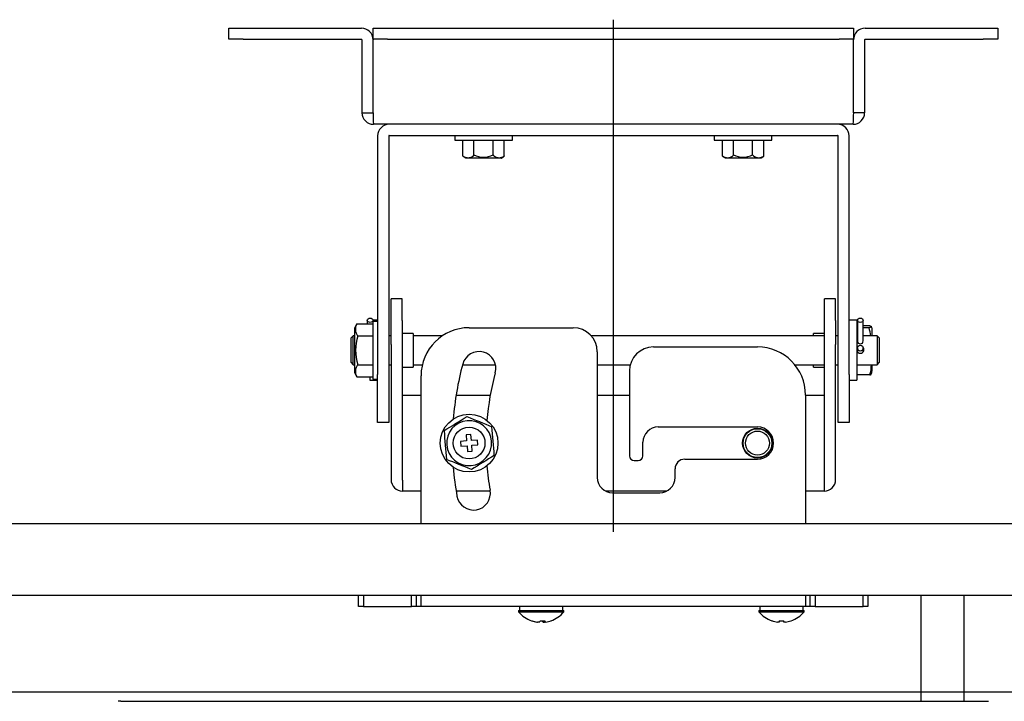
# Model space of a CAD drawing. Extents: x 110 to 1094, y 3 to 834.
# Drawn here: x 867 to 969, y 395 to 466 of the extents above; entities that cross this region are included whole.
import ezdxf
from ezdxf.lldxf.tags import DXFTag

# ---------------------------------------------------------------- set-up
doc = ezdxf.new("R2010")
doc.units = 0
for name, color, linetype in [('BASE_TENTSURI_TY', 7, 'CONTINUOUS'), ('DEFAULT', 7, 'CONTINUOUS'), ('DV4_ﾃﾞﾌｫﾙﾄ', 7, 'CONTINUOUS'), ('PRAESEPE_BASE_00', 7, 'CONTINUOUS'), ('TENTSURI_TYPE2_0', 7, 'CONTINUOUS'), ('TENTSURI_TYPE2_1', 7, 'CONTINUOUS')]:
    doc.layers.add(name, color=color, linetype=linetype)
tags = doc.linetypes.add('CENTER2', pattern=[28.575, 19.05, -3.175, 3.175, -3.175]).pattern_tags.tags
tags[10:11] = [DXFTag(74, 4), DXFTag(75, 0), DXFTag(340, '0'), DXFTag(46, 0.0), DXFTag(50, 0.0), DXFTag(44, 0.0), DXFTag(45, 0.0)]
tags[8:9] = [DXFTag(74, 4), DXFTag(75, 0), DXFTag(340, '0'), DXFTag(46, 0.0), DXFTag(50, 0.0), DXFTag(44, 0.0), DXFTag(45, 0.0)]
tags[6:7] = [DXFTag(74, 4), DXFTag(75, 0), DXFTag(340, '0'), DXFTag(46, 0.0), DXFTag(50, 0.0), DXFTag(44, 0.0), DXFTag(45, 0.0)]
tags[4:5] = [DXFTag(74, 4), DXFTag(75, 0), DXFTag(340, '0'), DXFTag(46, 0.0), DXFTag(50, 0.0), DXFTag(44, 0.0), DXFTag(45, 0.0)]

# ---------------------------------------------------------------- blocks, each defined once
blk = doc.blocks.new('SE3')
at = {"layer": 'BASE_TENTSURI_TY', "color": 7, "linetype": 'CONTINUOUS'}
for p, q in [((835.47, 413.58), (1021.56, 413.58)), ((1021.55, 406.08), (835.48, 406.08))]:
    blk.add_line(p, q, dxfattribs=at)
at = {"layer": 'DV4_ﾃﾞﾌｫﾙﾄ', "color": 7, "linetype": 'CENTER2'}
blk.add_line((928.51, 465.96), (928.51, 412.71), dxfattribs=at)
at = {"layer": 'PRAESEPE_BASE_00', "color": 7, "linetype": 'CONTINUOUS'}
for p, q in [((877.26, 395.08), (876.98, 395.08)), ((877.26, 395.08), (967.26, 395.08)), ((967.26, 395.08), (967.55, 395.08))]:
    blk.add_line(p, q, dxfattribs=at)
at = {"layer": 'TENTSURI_TYPE2_0', "color": 7, "linetype": 'CONTINUOUS'}
for p, q in [((888.51, 465.08), (890.01, 465.08)), ((888.51, 463.93), (888.51, 465.08)), ((890.01, 465.08), (902.31, 465.08)), ((903.52, 463.93), (903.52, 465.08)), ((903.52, 465.08), (905.02, 465.08)), ((905.02, 465.08), (952.01, 465.08)), ((952.01, 465.08), (953.51, 465.08)), ((953.51, 465.08), (953.51, 463.93)), ((954.71, 465.08), (967.01, 465.08)), ((967.01, 465.08), (968.51, 465.08)), ((968.51, 465.08), (968.51, 463.93)), ((890.01, 463.93), (888.51, 463.93)), ((890.01, 463.93), (902.31, 463.93)), ((902.36, 463.88), (902.36, 456.28)), ((903.51, 456.28), (903.51, 463.88)), ((903.52, 463.93), (903.52, 463.88)), ((905.02, 463.93), (903.52, 463.93)), ((903.52, 456.28), (903.52, 463.88)), ((905.02, 463.93), (952.01, 463.93)), ((953.51, 463.93), (952.01, 463.93)), ((953.51, 463.88), (953.51, 463.93)), ((953.51, 456.28), (953.51, 463.88)), ((953.51, 456.28), (953.51, 463.88)), ((954.66, 463.88), (954.66, 456.28)), ((954.71, 463.93), (967.01, 463.93)), ((968.51, 463.93), (967.01, 463.93)), ((902.36, 456.28), (903.51, 456.28)), ((954.66, 456.28), (953.51, 456.28)), ((953.46, 455.08), (903.56, 455.08)), ((903.99, 453.88), (903.99, 429.08)), ((905.14, 453.88), (905.14, 429.08)), ((905.19, 453.93), (951.84, 453.93)), ((951.89, 429.08), (951.89, 453.88)), ((953.04, 429.08), (953.04, 453.88)), ((905.39, 436.9), (905.39, 436.92)), ((906.54, 436.92), (905.39, 436.92)), ((905.39, 434.67), (905.39, 436.9)), ((906.54, 436.9), (906.54, 436.92)), ((906.54, 434.67), (906.54, 436.9)), ((950.49, 436.9), (950.49, 436.92)), ((951.64, 436.92), (950.49, 436.92)), ((950.49, 434.67), (950.49, 436.9)), ((951.64, 436.9), (951.64, 436.92)), ((951.64, 434.67), (951.64, 436.9)), ((903.99, 434.71), (903.51, 434.71)), ((905.39, 432.19), (905.39, 434.67)), ((906.54, 434.67), (906.54, 432.19)), ((950.49, 432.19), (950.49, 434.67)), ((951.64, 434.67), (951.64, 432.19)), ((953.84, 434.71), (953.04, 434.71)), ((953.84, 434.71), (953.84, 428.46)), ((913.51, 433.93), (924.34, 433.93)), ((901.46, 433.08), (901.21, 432.83)), ((901.21, 432.83), (901.21, 430.33)), ((901.46, 430.08), (901.46, 433.08)), ((901.62, 433.08), (901.46, 433.08)), ((907.69, 433.33), (906.54, 433.33)), ((907.69, 433.33), (907.69, 429.83)), ((950.49, 433.08), (926.22, 433.08)), ((949.34, 433.08), (949.34, 433.33)), ((950.49, 433.33), (949.34, 433.33)), ((951.89, 433.08), (951.64, 433.08)), ((953.91, 433.08), (953.84, 433.08)), ((955.96, 433.08), (954.51, 433.08)), ((955.96, 433.08), (955.96, 430.08)), ((956.21, 432.83), (955.96, 433.08)), ((956.21, 430.33), (956.21, 432.83)), ((905.39, 432.19), (905.39, 418.13)), ((906.54, 432.19), (906.54, 418.13)), ((926.84, 431.43), (926.84, 418.36)), ((932.69, 431.93), (943.51, 431.93)), ((950.49, 418.13), (950.49, 432.19)), ((951.64, 418.13), (951.64, 432.19)), ((901.21, 430.33), (901.46, 430.08)), ((955.96, 430.08), (956.21, 430.33)), ((901.46, 430.08), (901.62, 430.08)), ((906.54, 429.83), (907.69, 429.83)), ((912.83, 430.08), (916.24, 430.08)), ((926.84, 430.08), (930.28, 430.08)), ((930.19, 429.43), (930.19, 420.61)), ((947.4, 430.08), (950.49, 430.08)), ((949.34, 429.83), (949.34, 430.08)), ((949.34, 429.83), (950.49, 429.83)), ((951.64, 430.08), (951.89, 430.08)), ((953.84, 430.08), (955.96, 430.08)), ((903.19, 428.82), (903.19, 428.46)), ((903.19, 428.46), (903.99, 428.46)), ((903.99, 424.08), (903.99, 429.08)), ((905.14, 429.08), (905.14, 424.08)), ((908.51, 413.58), (908.51, 428.93)), ((951.89, 424.08), (951.89, 429.08)), ((953.04, 429.08), (953.04, 424.08)), ((953.04, 428.46), (953.84, 428.46)), ((906.59, 418.13), (906.59, 426.93)), ((906.59, 426.93), (908.51, 426.93)), ((912.16, 426.93), (915.71, 426.93)), ((926.84, 426.93), (930.19, 426.93)), ((948.51, 426.93), (948.51, 413.58)), ((948.51, 426.93), (950.44, 426.93)), ((950.44, 426.93), (950.44, 418.13)), ((905.14, 424.08), (903.99, 424.08)), ((933.19, 423.61), (943.51, 423.61)), ((953.04, 424.08), (951.89, 424.08)), ((931.59, 420.61), (931.59, 422.01)), ((930.69, 420.11), (931.09, 420.11)), ((935.94, 420.26), (943.51, 420.26)), ((934.94, 418.36), (934.94, 419.26)), ((906.59, 418.08), (906.59, 418.13)), ((906.59, 418.08), (906.59, 416.93)), ((950.44, 418.13), (950.44, 418.08)), ((950.44, 418.08), (950.44, 416.93)), ((908.51, 416.93), (906.59, 416.93)), ((915.71, 416.93), (912.16, 416.93)), ((934.07, 416.93), (927.71, 416.93)), ((928.44, 416.76), (933.34, 416.76)), ((950.44, 416.93), (948.51, 416.93)), ((902.01, 404.93), (902.01, 406.08)), ((902.51, 406.08), (902.51, 404.93)), ((907.51, 404.93), (907.51, 406.08)), ((908.01, 406.08), (908.01, 404.93)), ((908.51, 404.93), (908.51, 406.08)), ((948.51, 406.08), (948.51, 404.93)), ((949.01, 404.93), (949.01, 406.08)), ((949.51, 406.08), (949.51, 404.93)), ((954.51, 404.93), (954.51, 406.08)), ((955.01, 406.08), (955.01, 404.93)), ((902.51, 404.93), (902.01, 404.93)), ((902.51, 404.93), (907.51, 404.93)), ((908.01, 404.93), (907.51, 404.93)), ((908.51, 404.93), (908.01, 404.93)), ((948.51, 404.93), (908.51, 404.93)), ((918.76, 404.93), (918.76, 404.53)), ((923.26, 404.53), (923.26, 404.93)), ((943.76, 404.93), (943.76, 404.53)), ((948.26, 404.53), (948.26, 404.93)), ((949.01, 404.93), (948.51, 404.93)), ((949.51, 404.93), (949.01, 404.93)), ((949.51, 404.93), (954.51, 404.93)), ((955.01, 404.93), (954.51, 404.93)), ((918.66, 404.53), (923.36, 404.53)), ((918.66, 404.53), (918.66, 404.39)), ((918.66, 404.39), (923.36, 404.39)), ((923.36, 404.39), (923.36, 404.53)), ((943.66, 404.53), (948.36, 404.53)), ((943.66, 404.53), (943.66, 404.39)), ((943.66, 404.39), (948.36, 404.39)), ((948.36, 404.39), (948.36, 404.53)), ((920.55, 403.32), (920.64, 403.32)), ((920.83, 403.32), (920.64, 403.32)), ((921.2, 403.32), (921.2, 403.46)), ((921.2, 403.32), (921.34, 403.32)), ((921.48, 403.32), (921.34, 403.32)), ((945.03, 403.46), (945.02, 403.45)), ((945.76, 403.32), (945.59, 403.32)), ((945.76, 403.46), (945.76, 403.32)), ((946.27, 403.32), (946.27, 403.46)), ((946.44, 403.32), (946.27, 403.32)), ((947, 403.46), (947.01, 403.45))]:
    blk.add_line(p, q, dxfattribs=at)
for radius in [1.55, 1.5, 1.25]:
    blk.add_circle((943.51, 421.93), radius, dxfattribs=at)
for centre, radius, start, end in [((902.31, 463.88), 1.2, 0, 90), ((954.71, 463.88), 1.2, 90, 180), ((902.31, 463.88), 0.05, 0, 90), ((954.71, 463.88), 0.05, 90, 180), ((903.56, 456.28), 1.2, 180, 270), ((917.32, 456.22), 13.81, 179.7246, 184.7102), ((939.71, 456.22), 13.81, 355.2898, 0.2754), ((953.46, 456.28), 1.2, 270, 0), ((905.19, 453.88), 1.2, 90, 180), ((951.84, 453.88), 1.2, 0, 90), ((905.19, 453.88), 0.05, 90, 180), ((951.84, 453.88), 0.05, 0, 90), ((913.51, 428.93), 5, 90, 180), ((924.34, 431.43), 2.5, 0, 90), ((914.54, 429.7), 1.75, 345, 165), ((932.69, 429.43), 2.5, 90, 180), ((943.51, 426.93), 5, 0, 90), ((954.21, 431.64), 0.375, 140.3607, 0), ((954.21, 431.53), 0.375, 143.8739, 169.0353), ((954.21, 431.64), 0.375, 0, 39.7352), ((954.21, 431.53), 0.375, 8.7235, 35.7309), ((943.51, 421.93), 31.75, 165, 175.4751), ((943.51, 421.93), 28.25, 165, 175.2029), ((933.19, 422.01), 1.6, 90, 180), ((943.51, 421.93), 1.68, 270, 90), ((930.69, 420.61), 0.5, 180, 270), ((931.09, 420.61), 0.5, 270, 0), ((935.94, 419.26), 1, 90, 180), ((943.51, 421.93), 31.75, 184.5249, 190), ((943.51, 421.93), 28.25, 184.7971, 190), ((906.59, 418.13), 1.2, 180, 270), ((906.59, 418.13), 0.05, 180, 270), ((928.44, 418.36), 1.6, 180, 270), ((933.34, 418.36), 1.6, 270, 0), ((950.44, 418.13), 0.05, 270, 0), ((950.44, 418.13), 1.2, 270, 0), ((913.97, 416.72), 1.75, 190, 10), ((921.01, 406.33), 3.05, 219.6019, 250.802), ((921.01, 406.33), 3.05, 289.198, 320.3981), ((946.01, 406.33), 3.05, 219.6019, 251.0141), ((946.01, 406.33), 3.05, 288.9859, 320.3981), ((946.01, 406.33), 3.04, 251.0412, 261.9568), ((946.01, 406.82), 3.38, 265.6261, 274.3739), ((946.01, 406.33), 3.04, 278.0432, 288.9588)]:
    blk.add_arc(centre, radius, start, end, dxfattribs=at)
for centre, major_axis, ratio, start_param, end_param in [((920.97, 406.33), (0, -3.04), 0.987524, 5.952291, 6.142805), ((921.37, 406.15), (1.36, 2.7), 0.140923, 3.127362, 3.297883), ((921.06, 406.33), (0, -3.04), 0.987524, 5.952291, 6.142805), ((920.76, 406.33), (0, -3.04), 0.157468, 0.14038, 0.330894), ((920.96, 406.15), (2.88, -0.91), 0.883769, 4.970353, 5.140874), ((921.27, 406.33), (0, -3.04), 0.157468, -0.330894, -0.14038), ((921.27, 406.33), (0, -3.04), 0.157468, 0.14038, 0.330894), ((921.06, 406.33), (0, -3.04), 0.987524, 0.14038, 0.330894), ((920.66, 406.15), (-1.36, 2.7), 0.140923, 3.088323, 3.155824)]:
    blk.add_ellipse(centre, major_axis=major_axis, ratio=ratio, start_param=start_param, end_param=end_param, dxfattribs=at)
blk.add_open_spline([(921.33, 403.46), (921.33, 403.41), (921.34, 403.37), (921.34, 403.32)], degree=3, dxfattribs=at)
at = {"layer": 'TENTSURI_TYPE2_1', "color": 7, "linetype": 'CONTINUOUS'}
for p, q in [((912.01, 453.93), (912.01, 453.43)), ((918.01, 453.43), (918.01, 453.93)), ((939.01, 453.93), (939.01, 453.43)), ((945.01, 453.43), (945.01, 453.93)), ((912.01, 453.43), (918.01, 453.43)), ((912.86, 451.79), (912.86, 453.43)), ((914.01, 451.89), (914.01, 453.43)), ((916.01, 451.89), (916.01, 453.43)), ((917.17, 451.79), (917.17, 453.43)), ((939.01, 453.43), (945.01, 453.43)), ((939.86, 451.79), (939.86, 453.43)), ((941.01, 451.89), (941.01, 453.43)), ((943.01, 451.89), (943.01, 453.43)), ((944.17, 451.79), (944.17, 453.43)), ((916.85, 451.56), (913.18, 451.56)), ((943.85, 451.56), (940.18, 451.56)), ((902.91, 434.71), (902.91, 434.34)), ((903.49, 434.58), (903.49, 428.58)), ((903.99, 434.58), (903.49, 434.58)), ((903.51, 434.58), (903.51, 434.71)), ((953.91, 434.7), (953.91, 432.86)), ((954.51, 432.86), (954.51, 434.7)), ((901.62, 429.24), (901.62, 433.93)), ((901.82, 434.34), (903.49, 434.34)), ((953.91, 434.13), (953.84, 434.13)), ((953.91, 433.93), (953.84, 433.93)), ((955.2, 434.13), (954.51, 434.13)), ((955.11, 433.93), (954.51, 433.93)), ((955.41, 433.93), (955.34, 434.07)), ((955.41, 433.93), (955.41, 433.08)), ((901.92, 433.08), (903.49, 433.08)), ((905.39, 433.08), (905.14, 433.08)), ((910.73, 433.08), (907.69, 433.08)), ((953.91, 432.86), (953.91, 432.55)), ((954.51, 432.55), (954.51, 432.86)), ((953.91, 431.8), (953.91, 431.51)), ((953.91, 431.51), (953.91, 431.45)), ((954.51, 431.51), (954.51, 431.8)), ((954.51, 431.43), (954.51, 431.51)), ((901.92, 430.08), (903.49, 430.08)), ((905.14, 430.08), (905.39, 430.08)), ((907.69, 430.08), (908.65, 430.08)), ((955.41, 430.08), (955.41, 429.42)), ((955.41, 429.24), (955.41, 429.42)), ((901.82, 428.82), (903.49, 428.82)), ((903.49, 428.58), (903.99, 428.58)), ((955.2, 429.03), (953.84, 429.03)), ((955.34, 429.1), (955.41, 429.24)), ((913.24, 422.16), (912.62, 422.11)), ((912.62, 422.11), (912.66, 421.61)), ((913.69, 422.82), (913.19, 422.78)), ((913.19, 422.78), (913.24, 422.16)), ((913.74, 422.2), (913.69, 422.82)), ((914.37, 422.25), (913.74, 422.2)), ((914.41, 421.76), (914.37, 422.25)), ((912.66, 421.61), (913.29, 421.66)), ((913.29, 421.66), (913.34, 421.04)), ((913.34, 421.04), (913.84, 421.08)), ((913.78, 421.7), (914.41, 421.76)), ((913.84, 421.08), (913.78, 421.7)), ((960.51, 406.08), (960.51, 395.08)), ((965.01, 395.08), (965.01, 406.08))]:
    blk.add_line(p, q, dxfattribs=at)
for radius in [3, 1.65]:
    blk.add_circle((913.51, 421.93), radius, dxfattribs=at)
for centre, radius, start, end in [((915.01, 453.94), 2.28, 243.9908, 296.0092), ((942.01, 453.94), 2.28, 243.9908, 296.0092), ((905.45, 432.31), 4.16, 150.6947, 157.1255), ((902.8, 433.78), 1.13, 150.0388, 218.1335), ((950.97, 432.54), 4.37, 7.1379, 18.477), ((906.79, 431.58), 5.1, 162.9126, 197.0874), ((954.21, 432.55), 0.3, 180, 0), ((902.8, 429.38), 1.13, 141.8669, 209.9609), ((952.35, 429.97), 3.01, 341.7356, 2.0832), ((905.45, 430.85), 4.16, 202.8745, 209.3053), ((119.21, 1714.58), 1514.72, 301.51124, 301.61718), ((913.51, 421.93), 2.34, 94.7704, 274.7704), ((1638.36, 2213.47), 1930.15, 247.93509, 248.01823), ((913.51, 421.93), 2.34, 274.7704, 94.7704), ((2666.87, 568.25), 1761.95, 184.72166, 184.81921), ((-839.84, 275.61), 1761.95, 4.72166, 4.81921), ((188.67, -1369.6), 1930.15, 67.93509, 68.01823), ((1707.82, -870.71), 1514.72, 121.51124, 121.61718)]:
    blk.add_arc(centre, radius, start, end, dxfattribs=at)
for centre, major_axis, ratio in [((903.21, 434.71), (-0.3, 0), 0.740668), ((954.21, 434.7), (0.3, 0), 0.740668), ((954.21, 431.8), (-0.3, 0), 0.999255)]:
    blk.add_ellipse(centre, major_axis=major_axis, ratio=ratio, dxfattribs=at)
for points, knots in [([(914.01, 451.89), (914, 451.87), (913.98, 451.84), (913.95, 451.8), (913.92, 451.77), (913.89, 451.74), (913.85, 451.71), (913.81, 451.69), (913.78, 451.67), (913.71, 451.63), (913.59, 451.59), (913.44, 451.57), (913.29, 451.58), (913.17, 451.6), (913.07, 451.64), (913, 451.68), (912.92, 451.73), (912.88, 451.77), (912.86, 451.79)], [0, 0, 0, 0, 0.031009, 0.061929, 0.092877, 0.123948, 0.155218, 0.186753, 0.218613, 0.250855, 0.374029, 0.500616, 0.625784, 0.748881, 0.813463, 0.876523, 0.93854, 1, 1, 1, 1]), ([(917.17, 451.79), (917.16, 451.78), (917.14, 451.76), (917.11, 451.73), (917.07, 451.7), (917.04, 451.68), (917, 451.66), (916.96, 451.64), (916.92, 451.63), (916.85, 451.6), (916.74, 451.58), (916.59, 451.57), (916.44, 451.59), (916.32, 451.63), (916.23, 451.68), (916.17, 451.72), (916.12, 451.76), (916.06, 451.82), (916.03, 451.86), (916.01, 451.89)], [0, 0, 0, 0, 0.030646, 0.061361, 0.092213, 0.123265, 0.154574, 0.186198, 0.218197, 0.250636, 0.374039, 0.499497, 0.626243, 0.749526, 0.800855, 0.851293, 0.901085, 0.950522, 1, 1, 1, 1]), ([(941.01, 451.89), (941, 451.87), (940.98, 451.84), (940.95, 451.8), (940.92, 451.77), (940.89, 451.74), (940.85, 451.71), (940.81, 451.69), (940.78, 451.67), (940.71, 451.63), (940.59, 451.59), (940.44, 451.57), (940.29, 451.58), (940.17, 451.6), (940.07, 451.64), (940, 451.68), (939.92, 451.73), (939.88, 451.77), (939.86, 451.79)], [0, 0, 0, 0, 0.031009, 0.061929, 0.092877, 0.123948, 0.155218, 0.186753, 0.218613, 0.250855, 0.374029, 0.500616, 0.625784, 0.748881, 0.813463, 0.876523, 0.93854, 1, 1, 1, 1]), ([(944.17, 451.79), (944.16, 451.78), (944.14, 451.76), (944.11, 451.73), (944.07, 451.7), (944.04, 451.68), (944, 451.66), (943.96, 451.64), (943.92, 451.63), (943.85, 451.6), (943.74, 451.58), (943.59, 451.57), (943.44, 451.59), (943.32, 451.63), (943.23, 451.68), (943.17, 451.72), (943.12, 451.76), (943.06, 451.82), (943.03, 451.86), (943.01, 451.89)], [0, 0, 0, 0, 0.030646, 0.061361, 0.092213, 0.123265, 0.154574, 0.186198, 0.218197, 0.250636, 0.374039, 0.499497, 0.626243, 0.749526, 0.800855, 0.851293, 0.901085, 0.950522, 1, 1, 1, 1]), ([(955.2, 434.13), (955.22, 434.13), (955.24, 434.12), (955.27, 434.11), (955.29, 434.1), (955.31, 434.09), (955.33, 434.08), (955.34, 434.07), (955.36, 434.05), (955.36, 434.03), (955.34, 434), (955.29, 433.98), (955.24, 433.96), (955.19, 433.94), (955.14, 433.93), (955.11, 433.93)], [0, 0, 0, 0, 0.051018, 0.101296, 0.151038, 0.200466, 0.249822, 0.311993, 0.373952, 0.498649, 0.623467, 0.749426, 0.831257, 0.91453, 1, 1, 1, 1]), ([(955.2, 429.03), (955.22, 429.03), (955.24, 429.04), (955.27, 429.05), (955.29, 429.06), (955.31, 429.07), (955.33, 429.08), (955.34, 429.1), (955.35, 429.1), (955.35, 429.11), (955.35, 429.11)], [0, 0, 0, 0, 0.0510176, 0.1012959, 0.1510379, 0.2004659, 0.2498216, 0.3119926, 0.3739518, 0.3784773, 0.3784773, 0.3784773, 0.3784773])]:
    blk.add_open_spline(points, degree=3, knots=knots, dxfattribs=at)
for points in [[(913.18, 451.56), (912.99, 451.65), (912.86, 451.79)], [(916.85, 451.56), (917.04, 451.65), (917.17, 451.79)], [(940.18, 451.56), (939.99, 451.65), (939.86, 451.79)], [(943.85, 451.56), (944.04, 451.65), (944.17, 451.79)]]:
    blk.add_open_spline(points, degree=2, dxfattribs=at)
blk = doc.blocks.new('GDIMGGROUP22')
at = {"layer": 'DEFAULT', "color": 7, "linetype": 'CONTINUOUS'}
blk.add_line((847.11, 396.08), (1094.03, 396.08), dxfattribs=at)

msp = doc.modelspace()

# ---------------------------------------------------------------- block references
at = {"layer": 'DEFAULT'}
for name in ['SE3', 'GDIMGGROUP22']:
    msp.add_blockref(name, (0, 0), dxfattribs=at)

doc.saveas('drawing.dxf')
